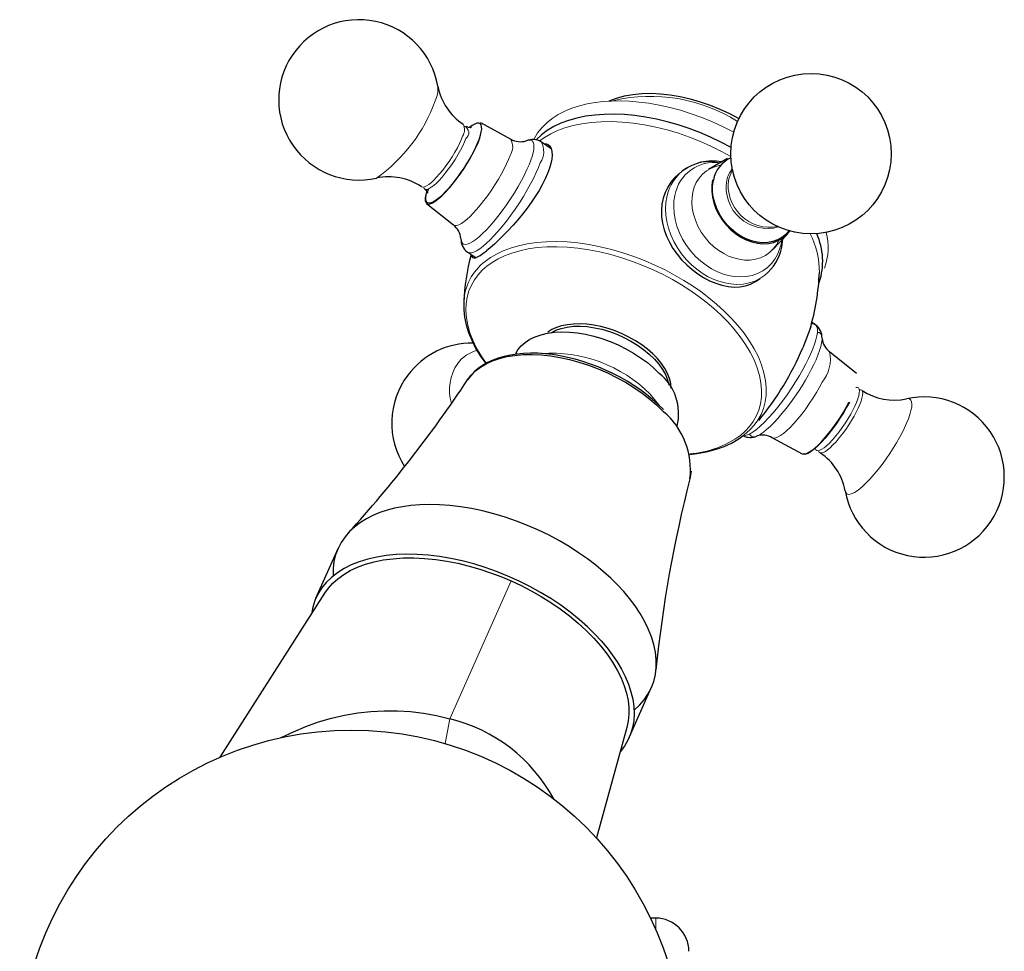
# Model space of a CAD drawing. Units: millimetres. Extents: x -60 to 643, y 95 to 553.
# Drawn here: x 197 to 286, y 468 to 552 of the extents above; entities that cross this region are included whole.
import ezdxf

# ---------------------------------------------------------------- set-up
doc = ezdxf.new("R2010")
doc.units = ezdxf.units.MM
doc.layers.get('0').update_dxf_attribs({"color": 106, "lineweight": 0})

# ---------------------------------------------------------------- blocks, each defined once
blk = doc.blocks.new('a', base_point=(156.940979, 93.616875))
at = {"color": 0, "linetype": 'Continuous', "lineweight": 30}
for p, q in [((238.662825, 543.000833), (241.3925, 541.51398)), ((244.166911, 541.261312), (245.057422, 540.666947)), ((260.98011, 539.757758), (259.28155, 538.760906)), ((233.78722, 535.695922), (236.207483, 533.74549)), ((266.414165, 532.924684), (265.060456, 531.494196)), ((265.902417, 531.743472), (266.004859, 532.492164)), ((237.505152, 531.280281), (238.232846, 530.794588)), ((268.512078, 524.532815), (267.792075, 522.641811)), ((268.929404, 524.733784), (268.620266, 524.940116)), ((272.647336, 520.318144), (270.227072, 522.268576)), ((237.485774, 519.734624), (237.834436, 520.189094)), ((267.771731, 513.013232), (265.042056, 514.500085)), ((257.709616, 511.487322), (257.596525, 510.782371)), ((223.781043, 500.000363), (225.780118, 504.490359)), ((215.113817, 485.608439), (224.589415, 500.45015)), ((252.100952, 487.391527), (254.100027, 491.881523)), ((251.894302, 488.293231), (249.137503, 478.314711)), ((254.502865, 471.064827), (254.039877, 471.064827))]:
    blk.add_line(p, q, dxfattribs=at)
at = {"color": 0, "linetype": 'Continuous', "lineweight": 0}
for p, q in [((261.440752, 538.752347), (261.101678, 537.925511)), ((265.829248, 532.020856), (265.889555, 532.37032)), ((253.996702, 518.455085), (254.910158, 517.339951)), ((241.440416, 501.555767), (235.892158, 489.094177)), ((235.892158, 489.094177), (235.473924, 486.844006)), ((254.502865, 470.054406), (254.502865, 471.064827))]:
    blk.add_line(p, q, dxfattribs=at)
for points in [[(243.511276, 541.547729), (243.824814, 542.063904), (244.204453, 542.543518), (244.646332, 542.983276), (245.145782, 543.380554), (245.697342, 543.733459), (246.295013, 544.040955), (246.932404, 544.302551), (247.602936, 544.518555), (248.299973, 544.689941), (249.017029, 544.818176), (249.747879, 544.905273), (250.497192, 544.953918), (251.288193, 544.964905), (252.119614, 544.935608), (252.988052, 544.863525), (253.889221, 544.746521), (254.818039, 544.583008), (255.768631, 544.372131), (256.734406, 544.113586), (257.708282, 543.807922), (258.682678, 543.456299), (259.649872, 543.060791), (260.602112, 542.624146), (261.556366, 542.136536)], [(243.973404, 541.312683), (244.460098, 541.662659), (245.009521, 541.984863), (245.622025, 542.274597), (246.29689, 542.527283), (247.032349, 542.738586), (247.8255, 542.90448), (248.672211, 543.021545), (249.567245, 543.086914), (250.504272, 543.098511), (251.476028, 543.055054), (252.474472, 542.95636), (253.491058, 542.802979), (254.516891, 542.59668), (255.54306, 542.339844), (256.560852, 542.035767), (257.562012, 541.688538), (258.538879, 541.302551), (259.48468, 540.882751), (260.393555, 540.434204), (261.2966, 539.941528)], [(233.33075, 537.192383), (233.448715, 537.158081), (233.603668, 537.185425), (233.78923, 537.271179), (233.99765, 537.40863), (234.220703, 537.588806), (234.450836, 537.802124), (234.69751, 538.056091), (234.964523, 538.356873), (235.245956, 538.700806), (235.534058, 539.080811), (235.819855, 539.486755), (236.093918, 539.906189), (236.347443, 540.3255), (236.57312, 540.731445), (236.765793, 541.112549), (236.922791, 541.459717), (237.048035, 541.779114)], [(233.527313, 537.165161), (233.583527, 537.035156), (233.684738, 536.968323), (233.827744, 536.967468), (234.006592, 537.030823), (234.213318, 537.152466), (234.43895, 537.323486), (234.674576, 537.533081), (234.92215, 537.78064), (235.192551, 538.078308), (235.480087, 538.423157), (235.776672, 538.808411), (236.072678, 539.223511), (236.357758, 539.655151), (236.62207, 540.088501), (236.857376, 540.508972), (237.057816, 540.903564), (237.220306, 541.262329), (237.345169, 541.580811)], [(243.210342, 539.600037), (243.325089, 539.94635), (243.413025, 540.272949), (243.469818, 540.572205), (243.49173, 540.836243), (243.475815, 541.057739), (243.420334, 541.230347), (243.324875, 541.348999), (243.190506, 541.410706), (243.019745, 541.414246), (242.800201, 541.354553)], [(236.207489, 533.745483), (236.336487, 533.689392), (236.504364, 533.695984), (236.706192, 533.76355), (236.93576, 533.887634), (237.186035, 534.061646), (237.449875, 534.277405), (237.720474, 534.526245), (238.005508, 534.813782), (238.312454, 535.149109), (238.636795, 535.530151), (238.972549, 535.952148), (239.312515, 536.407959), (239.648727, 536.888306), (239.973007, 537.382202), (240.277618, 537.877808), (240.555878, 538.363525), (240.802597, 538.828613), (241.01442, 539.26416), (241.189789, 539.663269), (241.333023, 540.033142)], [(236.894485, 532.519897), (236.920441, 532.294373), (236.991669, 532.126099), (237.108139, 532.020447), (237.26796, 531.980408), (237.467377, 532.006165), (237.701157, 532.095398), (237.962936, 532.243042), (238.245743, 532.442444), (238.542511, 532.685486), (238.846512, 532.963562), (239.163849, 533.280457), (239.504852, 533.647949), (239.865326, 534.064148), (240.2397, 534.525208), (240.621216, 535.02478), (241.002197, 535.554321), (241.374619, 536.103699), (241.730515, 536.661499), (242.062653, 537.216064), (242.364944, 537.756165), (242.632828, 538.271667), (242.863403, 538.754211), (243.055481, 539.19751), (243.210342, 539.600037)], [(237.484589, 531.295166), (237.634293, 531.228088), (237.825623, 531.227661), (238.05397, 531.292542), (238.313522, 531.418945), (238.597656, 531.600891), (238.899429, 531.831116), (239.212051, 532.101379), (239.531067, 532.404846), (239.870956, 532.755005), (240.233292, 533.155701), (240.613449, 533.604553), (241.005554, 534.096802), (241.402664, 534.625549), (241.797119, 535.182007), (242.180984, 535.755859), (242.546616, 536.335754), (242.88707, 536.910339), (243.196609, 537.468689), (243.471008, 538.001099), (243.707581, 538.499634), (243.905289, 538.958252), (244.065094, 539.374512)], [(255.506073, 536.265503), (255.426376, 535.765564), (255.396255, 535.229004), (255.421463, 534.661438), (255.50647, 534.070557), (255.653992, 533.465576), (255.864655, 532.857178), (256.136688, 532.256653), (256.466034, 531.675476), (256.846313, 531.124573), (257.269501, 530.613464), (257.726227, 530.149902), (258.206573, 529.739502), (258.700562, 529.385498), (259.198883, 529.088989), (259.694244, 528.848572), (260.206665, 528.653137), (260.741486, 528.504578), (261.291351, 528.4104), (261.847504, 528.376892), (262.399994, 528.408752), (262.938263, 528.508728), (263.45163, 528.677002), (263.930176, 528.911194), (264.37793, 529.216614)], [(256.228668, 536.417786), (256.151459, 535.924561), (256.126038, 535.393555), (256.158569, 534.831177), (256.253723, 534.246033), (256.414062, 533.64856), (256.639648, 533.050659), (256.927795, 532.464783), (257.273132, 531.903381), (257.667938, 531.377808), (258.102661, 530.897705), (258.566681, 530.470276), (259.049042, 530.100281), (259.539246, 529.789734), (260.02774, 529.538452), (260.526581, 529.336914), (261.049957, 529.182434), (261.590088, 529.083374), (262.137573, 529.046753), (262.68158, 529.07782), (263.210571, 529.179565), (263.712952, 529.352051), (264.177948, 529.592407), (264.596283, 529.89502), (264.960876, 530.25177), (265.267151, 530.652893), (265.513123, 531.087708), (265.699219, 531.545288), (265.829254, 532.020874)], [(257.853638, 536.706299), (257.785492, 536.256042), (257.769348, 535.768738), (257.811737, 535.25177), (257.917175, 534.714905), (258.087646, 534.169983), (258.321991, 533.630371), (258.615784, 533.109497), (258.96167, 532.620361), (259.349823, 532.173889), (259.768951, 531.778748), (260.207214, 531.440247), (260.653168, 531.160767), (261.097107, 530.939697), (261.556702, 530.76593), (262.038574, 530.641357), (262.533752, 530.574585), (263.031342, 530.572449), (263.519073, 530.639526), (263.984344, 530.777039), (264.415161, 530.982971), (264.801056, 531.25177), (265.134064, 531.574951), (265.409119, 531.942017), (265.627228, 532.347961)], [(239.087219, 530.453308), (239.568909, 530.800171), (240.111938, 531.119873), (240.716644, 531.407959), (241.382385, 531.660034), (242.107513, 531.871826), (242.889267, 532.03949), (243.72374, 532.159546), (244.605988, 532.229309), (245.529953, 532.246643), (246.488754, 532.210266), (247.474701, 532.119812), (248.479584, 531.97583), (249.494858, 531.779663), (250.511887, 531.533691), (251.522247, 531.240967), (252.517822, 530.90509), (253.491135, 530.530518), (254.43544, 530.121704), (255.344849, 529.683716), (256.214447, 529.221436), (257.040253, 528.739868), (257.819336, 528.243774), (258.566956, 527.725281), (259.299469, 527.171448), (260.010101, 526.583984), (260.691772, 525.96521), (261.33725, 525.318176), (261.93927, 524.646729), (262.490845, 523.955261), (262.985474, 523.248779), (263.417236, 522.532776), (263.781158, 521.81311), (264.073242, 521.095825), (264.290619, 520.386963), (264.431793, 519.692505), (264.496429, 519.018127), (264.485596, 518.368958), (264.401428, 517.749634), (264.247284, 517.164062), (264.027374, 516.615417), (263.746704, 516.106201), (263.410828, 515.638), (263.024872, 515.210938)], [(239.245193, 530.027466), (239.716888, 530.367065), (240.248764, 530.679993), (240.841141, 530.961914), (241.493408, 531.208435), (242.203918, 531.415405), (242.969925, 531.579041), (243.787643, 531.696045), (244.652115, 531.76355), (245.557449, 531.779663), (246.496811, 531.743042), (247.462646, 531.653381), (248.446869, 531.511169), (249.441086, 531.317871), (250.436829, 531.075745), (251.425766, 530.787781), (252.399994, 530.457703), (253.352158, 530.089722), (254.275635, 529.688416), (255.164688, 529.258606), (256.014526, 528.805115), (256.821259, 528.332947), (257.582031, 527.846741), (258.313477, 527.337463), (259.029846, 526.793579), (259.724396, 526.216797), (260.390198, 525.609436), (261.020111, 524.974609), (261.606995, 524.315979), (262.144043, 523.637939), (262.624847, 522.945496), (263.043671, 522.24408), (263.39566, 521.539368), (263.67691, 520.837402), (263.884796, 520.144165), (264.017792, 519.465393), (264.075806, 518.806641), (264.059814, 518.173035), (263.972137, 517.56897), (263.816071, 516.998352), (263.595856, 516.464172), (263.316406, 515.96875), (262.983307, 515.513733), (262.602386, 515.099915), (262.174652, 514.723389)], [(239.181366, 521.241516), (238.717621, 521.926697), (238.315094, 522.619751), (237.978333, 523.314941), (237.710846, 524.006714), (237.515076, 524.689209), (237.392258, 525.356934), (237.342438, 526.004578), (237.364441, 526.62738), (237.456039, 527.221069), (237.613953, 527.781982), (237.834091, 528.307312), (238.111649, 528.794739), (238.441315, 529.24292), (238.817444, 529.65094), (239.245193, 530.027466)], [(268.579956, 524.781372), (268.755188, 524.792419), (268.901398, 524.750549), (269.014191, 524.652893), (269.089874, 524.498291), (269.125885, 524.287598), (269.121002, 524.023621), (269.075378, 523.71106), (268.99054, 523.356079), (268.869293, 522.966187), (268.715515, 522.549683), (268.533813, 522.114868), (268.329193, 521.669983), (268.088928, 521.187988)], [(269.121857, 524.033447), (269.27594, 524.014954), (269.398163, 523.941467), (269.484375, 523.810974), (269.531464, 523.623718), (269.53772, 523.381836), (269.502869, 523.089783), (269.428192, 522.753723), (269.316376, 522.381165), (269.171265, 521.98053), (268.997528, 521.560608), (268.800415, 521.130005), (268.568512, 520.664124)], [(268.088928, 521.187988), (267.81311, 520.673035), (267.500916, 520.127441), (267.154755, 519.559143), (266.778778, 518.978027), (266.378906, 518.39563), (265.962616, 517.824463), (265.538422, 517.277405), (265.115448, 516.766418), (264.702759, 516.302002), (264.308685, 515.892334), (263.940308, 515.542847), (263.603058, 515.256165), (263.300659, 515.032166), (263.034424, 514.868225), (262.792175, 514.755737), (262.563202, 514.696716)], [(268.568512, 520.664124), (268.32193, 520.203064), (268.044006, 519.715515), (267.736633, 519.207703), (267.403107, 518.687805), (267.048096, 518.165039), (266.677551, 517.64978), (266.29834, 517.152527), (265.917938, 516.683533), (265.543915, 516.251831), (265.18338, 515.864868), (264.842621, 515.528137), (264.526703, 515.24469), (264.239441, 515.015442), (263.983124, 514.839478), (263.754944, 514.712219), (263.545044, 514.628723), (263.358185, 514.594727), (263.200134, 514.615662), (263.076263, 514.695435), (262.988251, 514.843689)], [(269.554138, 519.521851), (269.317078, 519.08075), (269.046112, 518.611633), (268.743958, 518.122864), (268.415375, 517.625183), (268.066986, 517.130737), (267.70697, 516.65271), (267.344543, 516.203918), (266.989044, 515.795776), (266.649323, 515.437317), (266.332825, 515.134705), (266.045349, 514.890808), (265.79068, 514.705627), (265.568604, 514.575378), (265.367493, 514.493103), (265.191528, 514.464783), (265.042053, 514.500061)], [(272.587646, 519.042419), (272.718903, 519.052002), (272.821167, 519.009277), (272.889038, 518.911255), (272.918579, 518.757935), (272.908051, 518.552734), (272.858032, 518.302063), (272.771454, 518.014954), (272.653046, 517.701782), (272.508881, 517.373413), (272.330414, 517.010681)], [(272.907227, 518.848938), (273.032318, 518.850891), (273.128632, 518.80188), (273.191132, 518.699341), (273.2164, 518.543579), (273.202911, 518.338135), (273.151489, 518.089417), (273.064941, 517.80603), (272.947876, 517.497803), (272.80603, 517.17511), (272.627533, 516.812378)], [(277.16745, 518.025452), (277.334503, 518.040527), (277.471954, 518.001221), (277.574768, 517.904358), (277.638916, 517.748901), (277.661774, 517.536194), (277.642395, 517.269958), (277.581573, 516.956299), (277.481781, 516.602966), (277.346832, 516.218872), (277.181732, 515.813538), (276.992065, 515.396301), (276.770355, 514.950073)], [(272.330414, 517.010681), (272.133789, 516.646606), (271.905975, 516.257507), (271.650238, 515.8526), (271.372192, 515.443604), (271.079559, 515.043945), (270.781586, 514.667236), (270.488129, 514.325928), (270.208466, 514.030029), (269.950562, 513.78595), (269.720215, 513.596436), (269.520935, 513.460815), (269.347321, 513.372864), (269.194031, 513.331726), (269.068634, 513.34491), (268.978088, 513.417664), (268.926941, 513.557739)], [(272.627533, 516.812378), (272.432892, 516.451843), (272.207611, 516.066589), (271.954803, 515.665649), (271.679962, 515.260376), (271.390472, 514.86377), (271.095306, 514.489075), (270.803986, 514.148499), (270.525696, 513.851929), (270.26825, 513.605957), (270.037476, 513.413452), (269.836945, 513.273987), (269.662903, 513.18219), (269.508331, 513.13562), (269.380219, 513.141602), (269.285522, 513.205566), (269.228271, 513.336853)], [(276.770355, 514.950073), (276.536896, 514.513977), (276.272949, 514.052246), (275.980499, 513.571289), (275.662964, 513.079224), (275.325165, 512.585632), (274.973175, 512.100891), (274.614075, 511.635498), (274.255341, 511.199554), (273.904541, 510.801819), (273.568634, 510.44931), (273.253571, 510.146759), (272.964081, 509.896606), (272.70343, 509.699158), (272.473358, 509.552582), (272.265198, 509.449951), (272.076324, 509.392181), (271.912567, 509.385254), (271.779633, 509.433929), (271.682495, 509.541138), (271.623047, 509.718506)]]:
    blk.add_lwpolyline(points, dxfattribs=at)
at = {"color": 0, "linetype": 'Continuous', "lineweight": 30}
for points in [[(250.288269, 544.966064), (250.956741, 545.221558), (251.674576, 545.417725), (252.436615, 545.554565), (253.237488, 545.632446), (254.071213, 545.651855), (254.931747, 545.613403), (255.81308, 545.517761), (256.709137, 545.36554), (257.613708, 545.157654), (258.519745, 544.896362), (259.420197, 544.584045), (260.307983, 544.223145), (261.175934, 543.81604), (262.022156, 543.363098)], [(261.312958, 540.758423), (260.39267, 541.245239), (259.449188, 541.694824), (258.487274, 542.104797), (257.512115, 542.473328), (256.528839, 542.798706), (255.542618, 543.079163), (254.55867, 543.313049), (253.582092, 543.498718), (252.617905, 543.635437), (251.671051, 543.722961), (250.74646, 543.760803), (249.84906, 543.748657), (248.983795, 543.686157), (248.155167, 543.573608), (247.367188, 543.411926), (246.623825, 543.202209), (245.929031, 542.945496), (245.286774, 542.642822), (244.70079, 542.29541), (244.173676, 541.905396), (243.689117, 541.45575)], [(237.843201, 542.553955), (237.812469, 542.546021), (237.718323, 542.54364), (237.571732, 542.572144), (237.402863, 542.649963)], [(238.557251, 541.560669), (238.659042, 541.872742), (238.731339, 542.162354), (238.768845, 542.419678), (238.767258, 542.63501), (238.723801, 542.799927), (238.637634, 542.907715), (238.510101, 542.954407), (238.344666, 542.939148), (238.146606, 542.864136), (237.922516, 542.734436), (237.669968, 542.549561)], [(233.797836, 536.820557), (233.708649, 536.48407), (233.664017, 536.197693), (233.664841, 535.966614), (233.710892, 535.794678), (233.801605, 535.685242), (233.935196, 535.639832), (234.109421, 535.659546), (234.321198, 535.744019), (234.566711, 535.891479), (234.841797, 536.099731), (235.141464, 536.364807), (235.460556, 536.682251), (235.793411, 537.046326), (236.134155, 537.450623), (236.476837, 537.888245), (236.815399, 538.351196), (237.143875, 538.831543), (237.456543, 539.320801), (237.747818, 539.810242), (238.01265, 540.291443), (238.246368, 540.755798), (238.444809, 541.195129), (238.606903, 541.608398)], [(238.557251, 541.560669), (238.403717, 541.168274), (238.213135, 540.744507), (237.988724, 540.296509), (237.73436, 539.832031), (237.454468, 539.359131), (237.153717, 538.885803), (236.837387, 538.420166), (236.510849, 537.970276), (236.179703, 537.543823), (235.84967, 537.148132), (235.526382, 536.789978), (235.215363, 536.475464), (234.922028, 536.210144), (234.651306, 535.998352), (234.407928, 535.843872), (234.19603, 535.749329), (234.019226, 535.716248), (233.880646, 535.745422), (233.782486, 535.83606), (233.726669, 535.986877), (233.713943, 536.195068), (233.744614, 536.457153), (233.822144, 536.782532)], [(244.395172, 541.108948), (244.619583, 541.088562), (244.808929, 541.005432), (244.958023, 540.859253), (245.062973, 540.651367), (245.122818, 540.386841), (245.136978, 540.071045), (245.104889, 539.709412), (245.026199, 539.307007), (244.900604, 538.868713), (244.728088, 538.399475), (244.510544, 537.904907), (244.250626, 537.391052), (243.951447, 536.863892), (243.617645, 536.329346), (243.254288, 535.793152), (242.866409, 535.260986), (242.458923, 534.737244), (242.036804, 534.226257), (241.605072, 533.732361), (241.170105, 533.260376), (240.739212, 532.815186), (240.319687, 532.401917), (239.918869, 532.025574), (239.544052, 531.691162), (239.194077, 531.396851)], [(256.606903, 538.368652), (256.212891, 538.018127), (255.871353, 537.616211), (255.584183, 537.16925), (255.353256, 536.683716), (255.180466, 536.166016), (255.067673, 535.62262), (255.016769, 535.059875), (255.029633, 534.484192), (255.108139, 533.902039), (255.253952, 533.319824), (255.464798, 532.743347), (255.735214, 532.178101), (256.059692, 531.629517), (256.432678, 531.103027), (256.848602, 530.604187), (257.301971, 530.138306), (257.787201, 529.710876), (258.298706, 529.327026), (258.830505, 528.990601), (259.376495, 528.704834), (259.930573, 528.473145), (260.486694, 528.298706), (261.038696, 528.184998), (261.580536, 528.135193), (262.10611, 528.152771), (262.609375, 528.240784), (263.085144, 528.398682), (263.529388, 528.621643), (263.947845, 528.912598)], [(259.637421, 537.825745), (259.567108, 537.32666), (259.563751, 536.806152), (259.627533, 536.273376), (259.757233, 535.737549), (259.950562, 535.208191), (260.204285, 534.694519), (260.513733, 534.205383), (260.873779, 533.749573), (261.277863, 533.334839), (261.719055, 532.968567), (262.189667, 532.657104), (262.681335, 532.405823), (263.185577, 532.219421), (263.693542, 532.100769), (264.19632, 532.052246), (264.68515, 532.074463), (265.151489, 532.167175), (265.587128, 532.328796), (265.984528, 532.556335), (266.336609, 532.846069), (266.641815, 533.198669)], [(266.548157, 533.225159), (266.251221, 532.891724), (265.90506, 532.613708), (265.515381, 532.39624), (265.089142, 532.242798), (264.633606, 532.15625), (264.156677, 532.138), (263.666656, 532.188293), (263.171967, 532.306519), (262.681183, 532.490234), (262.20285, 532.736633), (261.745117, 533.04126), (261.316071, 533.398804), (260.923035, 533.803284), (260.572784, 534.247437), (260.271515, 534.723816), (260.024231, 535.223999), (259.83548, 535.739441), (259.708313, 536.261169), (259.644958, 536.780212), (259.646637, 537.287476), (259.7164, 537.789612)], [(233.627869, 536.99408), (233.756866, 536.875305), (233.840942, 536.74939), (233.880951, 536.657776), (233.887283, 536.625671), (233.885483, 536.652161), (233.893921, 536.731079), (233.916412, 536.851379), (233.956406, 537.008179)], [(237.863739, 531.040955), (237.886353, 530.893188), (237.949966, 530.801575), (238.055878, 530.766113), (238.203873, 530.785889), (238.391861, 530.859192), (238.617722, 530.984131), (238.879303, 531.158752), (239.194077, 531.396851)], [(237.14534, 526.733215), (237.14975, 526.071899), (237.226257, 525.395752), (237.373627, 524.708984), (237.5905, 524.015503), (237.875031, 523.31842), (238.22525, 522.620728), (238.639221, 521.925415), (239.131042, 521.213684)], [(255.897339, 518.972473), (255.856049, 519.405029), (255.749695, 519.85083), (255.577606, 520.304504), (255.339111, 520.76062), (255.033722, 521.213806), (254.66423, 521.659058), (254.237152, 522.091919), (253.759201, 522.507874), (253.237061, 522.902527), (252.677429, 523.271301), (252.087006, 523.609802), (251.472488, 523.913574), (250.840591, 524.178101), (250.197983, 524.398926), (249.551407, 524.571899), (248.908005, 524.696167), (248.275131, 524.772705), (247.660126, 524.802307), (247.070343, 524.786072), (246.513123, 524.724915), (245.995834, 524.619751), (245.525833, 524.471497), (245.110443, 524.281189), (244.748642, 524.043091)], [(245.062241, 524.007874), (245.484161, 524.226685), (245.963379, 524.397339), (246.493134, 524.516541), (247.066391, 524.582336), (247.675461, 524.594299), (248.312607, 524.552551), (248.969955, 524.457214), (249.638962, 524.309875), (250.310776, 524.112671), (250.976547, 523.867798), (251.62767, 523.578247), (252.255844, 523.248169), (252.852783, 522.881836), (253.410477, 522.483765), (253.922058, 522.059204), (254.380981, 521.613831), (254.780807, 521.153381), (255.116364, 520.683716), (255.383865, 520.210999), (255.579529, 519.741455), (255.702179, 519.27063)], [(241.812653, 522.059814), (242.039261, 522.453674), (242.334457, 522.811768), (242.69545, 523.130432), (243.11908, 523.406433), (243.600861, 523.63739), (244.136078, 523.820984), (244.719818, 523.955139), (245.346222, 524.038818), (246.009079, 524.07135), (246.702133, 524.052002), (247.418594, 523.98114), (248.151398, 523.85968), (248.893448, 523.688538), (249.637573, 523.46936), (250.376511, 523.204529), (251.102982, 522.896484), (251.809952, 522.548035), (252.490646, 522.162903), (253.138367, 521.74469), (253.746674, 521.297363), (254.309845, 520.825439), (254.829651, 520.325928)], [(237.484268, 519.732361), (237.812561, 520.159607), (238.207123, 520.548706), (238.665207, 520.896973), (239.18309, 521.202271), (239.757019, 521.462646), (240.383224, 521.676086), (241.0578, 521.840637), (241.775864, 521.955383), (242.53215, 522.02002), (243.321365, 522.033936), (244.138199, 521.996765), (244.977173, 521.908447), (245.832321, 521.77002), (246.69751, 521.582764), (247.566681, 521.347961), (248.433701, 521.066956), (249.292694, 520.741455), (250.137955, 520.373962), (250.963791, 519.96698), (251.764557, 519.523071), (252.534576, 519.0448), (253.26828, 518.535889), (253.96019, 518.000977), (254.604813, 517.444397), (255.209412, 516.857605)], [(255.191467, 517.057922), (254.72139, 517.520264), (254.217636, 517.971069), (253.682831, 518.40802), (253.119568, 518.828796), (252.530502, 519.231201), (251.918289, 519.613037), (251.285828, 519.972961), (250.636063, 520.309753), (249.971954, 520.622192), (249.296432, 520.908936), (248.612488, 521.168884), (247.923035, 521.400696), (247.231049, 521.603271), (246.539459, 521.775208), (245.851196, 521.915588), (245.169083, 522.023865), (244.49588, 522.099915), (243.834351, 522.143494), (243.187286, 522.154297), (242.557434, 522.132202), (241.947586, 522.076965), (241.360504, 521.988403), (240.798965, 521.866394), (240.265717, 521.710938), (239.763367, 521.522095), (239.292755, 521.300903), (238.85376, 521.049133), (238.446808, 520.768005), (238.083344, 520.453125), (237.77774, 520.09906), (237.485779, 519.734619)], [(272.014557, 517.735352), (271.755859, 517.256653), (271.469604, 516.767822), (271.160797, 516.277344), (270.8349, 515.793945), (270.497711, 515.326172), (270.15509, 514.882202), (269.81311, 514.469788), (269.477814, 514.096375), (269.15506, 513.768372), (268.850616, 513.49176), (268.569794, 513.27124), (268.317505, 513.110657), (268.098328, 513.013123), (267.915955, 512.97998), (267.771759, 513.013245)], [(267.827301, 513.087708), (267.966888, 513.057678), (268.145447, 513.091125), (268.359741, 513.187195), (268.606171, 513.344421), (268.88028, 513.559937), (269.177307, 513.829956), (269.492157, 514.149902), (269.819153, 514.513977), (270.15274, 514.916016), (270.486969, 515.348755), (270.81601, 515.80481), (271.134155, 516.276184), (271.435791, 516.754517), (271.715668, 517.231506), (271.976257, 517.713135)], [(257.596924, 512.993286), (258.428345, 513.10022), (259.222717, 513.256531), (259.976501, 513.461548), (260.686066, 513.714844), (261.347839, 514.015869), (261.958191, 514.364136), (262.513397, 514.758057), (263.024872, 515.210938)], [(251.036423, 501.210052), (250.441254, 501.798523), (249.792358, 502.387085), (249.090378, 502.971832), (248.336716, 503.548523), (247.53363, 504.11264), (246.684219, 504.659607), (245.79248, 505.184692), (244.86319, 505.683258), (243.901947, 506.150879), (242.914993, 506.583344), (241.909164, 506.976898), (240.891647, 507.328247), (239.869888, 507.634705), (238.851379, 507.894257), (237.843475, 508.105621), (236.85321, 508.268127), (235.887207, 508.381958), (234.951416, 508.447906), (234.051163, 508.467346), (233.190933, 508.442291), (232.374435, 508.375153), (231.604492, 508.268799), (230.883163, 508.126251), (230.20993, 507.950348), (229.56366, 507.736053), (228.942474, 507.480133), (228.35228, 507.181519), (227.799042, 506.83963), (227.288712, 506.454437), (226.827026, 506.026489), (226.419388, 505.557037), (226.070709, 505.047943), (225.785248, 504.501831), (225.566498, 503.921875), (225.417053, 503.311768), (225.338501, 502.675873), (225.33226, 501.999969)], [(249.037354, 496.720062), (248.332199, 497.411896), (247.574203, 498.0849), (246.76741, 498.735687), (245.915939, 499.360931), (245.02388, 499.957306), (244.095779, 500.521851), (243.13652, 501.05188), (242.151001, 501.544708), (241.144119, 501.99765), (240.120911, 502.408264), (239.086594, 502.774719), (238.046478, 503.095276), (237.005875, 503.368195), (235.970047, 503.591797), (234.944214, 503.765137), (233.933517, 503.887543), (232.943115, 503.958405), (231.97818, 503.977051), (231.043594, 503.943298), (230.143906, 503.857666), (229.283646, 503.720673), (228.467331, 503.532837), (227.699326, 503.2948), (226.983276, 503.008087), (226.322617, 502.674255), (225.72081, 502.294983), (225.181229, 501.871948), (224.706573, 501.407257), (224.298904, 500.903564), (223.960205, 500.363403), (223.69252, 499.789429), (223.497467, 499.184357), (223.375244, 498.54837)], [(224.585007, 500.443237), (224.91597, 500.904694), (225.309647, 501.34317), (225.769287, 501.756531), (226.295547, 502.140015), (226.888077, 502.488861), (227.545456, 502.798553), (228.265137, 503.064941), (229.043411, 503.284363), (229.875443, 503.453735), (230.755402, 503.57077), (231.676544, 503.633942), (232.631363, 503.642639), (233.611862, 503.597107), (234.609726, 503.498505), (235.616547, 503.348785), (236.624069, 503.150665), (237.624405, 502.907471), (238.610184, 502.623077), (239.574707, 502.301697), (240.512115, 501.947815), (241.440414, 501.555756)], [(241.440414, 501.555756), (242.345688, 501.131775), (243.249481, 500.664948), (244.14473, 500.156311), (245.023972, 499.607635), (245.879486, 499.021454), (246.703506, 498.401031), (247.488434, 497.750305), (248.227005, 497.073883), (248.912567, 496.376953), (249.53923, 495.664978), (250.102005, 494.943787), (250.597, 494.219269), (251.0215, 493.497284), (251.373917, 492.783447), (251.653915, 492.083038), (251.862259, 491.400909), (252.000702, 490.741302), (252.071991, 490.10791), (252.079468, 489.500763), (252.023438, 488.903137), (251.894302, 488.293243)], [(252.548798, 489.882172), (253.025131, 490.316742), (253.445221, 490.794891), (253.803802, 491.314575), (254.096283, 491.873108), (254.318893, 492.467072), (254.468918, 493.092438), (254.544647, 493.744598), (254.545563, 494.418518), (254.472244, 495.108948), (254.326416, 495.810333), (254.110825, 496.517212), (253.829178, 497.224152), (253.485947, 497.925995), (253.086288, 498.617981), (252.635803, 499.295654), (252.140411, 499.955231), (251.606216, 500.593292), (251.036423, 501.210052)], [(249.037354, 496.720062), (249.583054, 496.130585), (250.098755, 495.518616), (250.579025, 494.886536), (251.018494, 494.237305), (251.411865, 493.57428), (251.754074, 492.901276), (252.040451, 492.222473), (252.266876, 491.542419), (252.42981, 490.865814), (252.52652, 490.197571), (252.55513, 489.542572), (252.514709, 488.905609), (252.405273, 488.29126), (252.227814, 487.703857), (251.984314, 487.147217), (251.677582, 486.624664), (251.29335, 486.118011)], [(220.654175, 487.385376), (221.753677, 487.922852), (222.877243, 488.396332), (224.023132, 488.803894), (225.188477, 489.144196), (226.368881, 489.416626), (227.559845, 489.620636), (228.756866, 489.755707), (229.955444, 489.821259), (231.151276, 489.817047), (232.34053, 489.743683), (233.519455, 489.601807), (234.683853, 489.391174), (235.892151, 489.094177)]]:
    blk.add_lwpolyline(points, dxfattribs=at)
for centre, radius in [((268.541561, 540.193786), 7.25), ((227.002865, 458.064827), 30)]:
    blk.add_circle(centre, radius, dxfattribs=at)
for centre, radius, start, end in [((227.667524, 545.06001), 7.250043, 9.812267, 282.746114), ((240.020306, 547.275074), 5.300094, 190.650027, 236.639276), ((242.277984, 543.037924), 1.762523, 239.841353, 287.234952), ((243.396251, 540.014667), 1.466471, 59.268413, 113.982042), ((259.629473, 535.069146), 4.464398, 79.226549, 127.547761), ((262.463431, 537.278885), 2.7941, 114.556897, 169.468109), ((230.360769, 532.802599), 5.300093, 55.919096, 101.908357), ((235.126674, 532.334562), 1.777319, 5.986069, 52.546887), ((238.360781, 532.470224), 1.466481, 178.576499, 233.288716), ((263.524743, 530.452773), 6.07247, 341.825417, 24.402276), ((261.643413, 532.589693), 4.342257, 309.031118, 348.762246), ((257.948348, 525.743927), 20.826525, 165.173431, 177.277319), ((248.19236, 530.310239), 21.121956, 343.603024, 357.685667), ((268.073791, 523.543847), 1.466465, 358.576246, 53.290912), ((271.307885, 523.679504), 1.777322, 185.985679, 232.54681), ((237.889702, 515.823252), 7.245582, 89.181711, 143.13234), ((243.730633, 532.726591), 26.089371, 320.330225, 337.260138), ((237.893649, 515.820475), 7.250406, 143.133495, 212.811444), ((251.930675, 516.700279), 4.642122, 345.672443, 51.354986), ((142.590502, 582.542456), 113.797269, 317.661537, 326.499454), ((278.767059, 510.954036), 7.250067, 189.812142, 102.746294), ((276.07377, 523.207511), 5.296226, 236.877305, 281.917365), ((250.785994, 511.613003), 6.860918, 353.010778, 49.854826), ((263.033135, 516.036512), 1.502518, 245.196906, 293.586919), ((264.15369, 512.960627), 1.777392, 60.012308, 106.568823), ((266.417865, 508.740508), 5.29626, 10.641132, 55.685097), ((367.768755, 482.286637), 113.797267, 165.500545, 174.338463), ((232.389672, 474.829627), 14.688254, 28.518209, 76.204634), ((254.502976, 468.064938), 2.999888, 0.005973, 90.00213)]:
    blk.add_arc(centre, radius, start, end, dxfattribs=at)
at = {"color": 0, "linetype": 'Continuous', "lineweight": 0}
for centre, radius, start, end in [((231.805931, 546.158142), 3.008719, 336.59657, 2.617925), ((220.751611, 549.960736), 14.691668, 305.423411, 340.112765), ((253.99609, 530.439771), 14.942279, 58.031453, 102.690198), ((236.142155, 542.364161), 1.078374, 327.14525, 26.67669), ((236.969054, 542.090171), 0.633173, 306.442684, 67.994825), ((240.175116, 540.821277), 1.400664, 325.759554, 29.640301), ((242.56181, 540.3897), 1.813946, 325.968868, 29.197133), ((259.379679, 535.534766), 3.941923, 77.072527, 169.317366), ((259.819096, 535.755164), 3.651061, 82.085036, 169.543213), ((260.808373, 536.173407), 3.002402, 98.176065, 169.776168), ((263.235226, 537.315571), 2.358699, 140.10632, 168.550438), ((264.590357, 537.147845), 3.721628, 170.161193, 285.908949), ((264.841691, 537.323733), 3.788117, 170.859312, 280.624962), ((261.992891, 529.564917), 7.304988, 359.155873, 27.548801), ((264.551596, 531.680689), 5.533007, 340.728741, 14.578741), ((242.091871, 526.518031), 4.951216, 127.362224, 177.508959), ((239.170938, 519.303429), 3.212415, 104.897347, 143.149392), ((245.054366, 509.511839), 12.647016, 45.002912, 94.094918), ((266.956355, 521.614102), 3.335553, 321.152077, 11.315526), ((240.09182, 518.834119), 4.234456, 145.541509, 196.874547), ((256.986639, 521.82016), 8.790896, 273.896512, 306.168174)]:
    blk.add_arc(centre, radius, start, end, dxfattribs=at)

msp = doc.modelspace()

# ---------------------------------------------------------------- block references
at = {"color": 7, "linetype": 'Continuous', "lineweight": 0, "true_color": 0xf7f7f7}
msp.add_blockref('a', (156.940979, 93.616875), dxfattribs=at)

doc.saveas('drawing.dxf')
